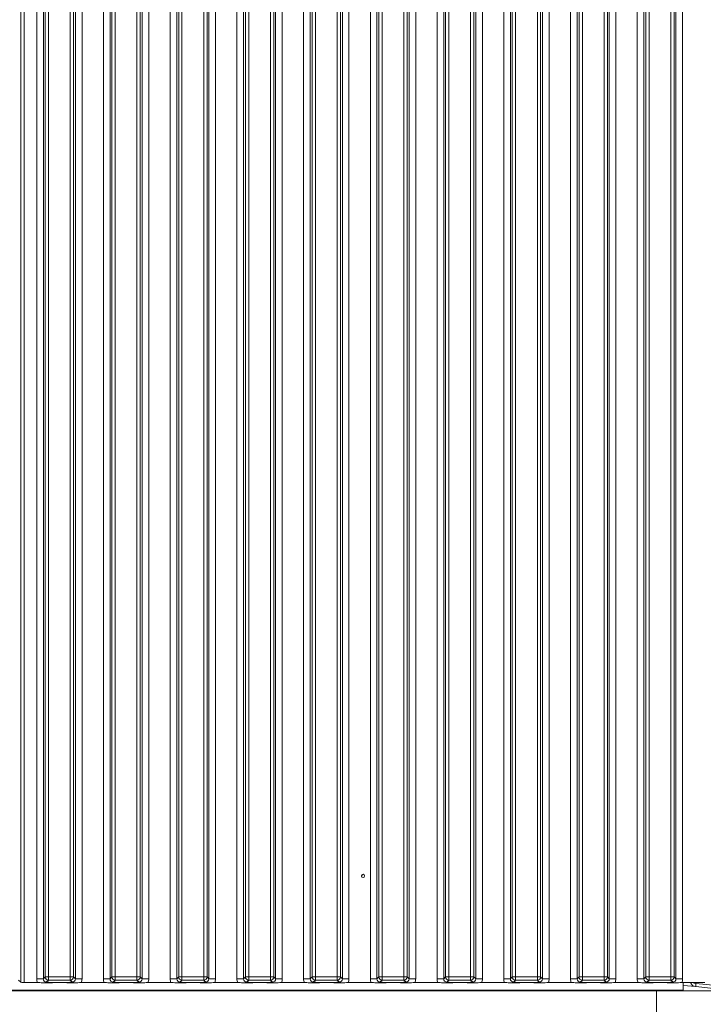
# Model space of a CAD drawing. Extents: x -86189 to -81159, y -21777 to -17513.
# Drawn here: x -84683 to -84478, y -19047 to -18752 of the extents above; entities that cross this region are included whole.
import ezdxf

# ---------------------------------------------------------------- set-up
doc = ezdxf.new("R2010")
doc.units = 0
doc.header["$LTSCALE"] = 5
doc.layers.add('LAYER12', color=30, linetype='Continuous')
doc.layers.add('LAYER13', color=30, linetype='Continuous')

msp = doc.modelspace()

# ---------------------------------------------------------------- linework, layer by layer
at = {"color": 7, "linetype": 'Continuous', "lineweight": 0}
for p, q in [((-84580.7, -19008.47), (-84580.36, -19007.74)), ((-84480.49, -19040.44), (-84474.28, -19041.09)), ((-84606.28, -19042.72), (-84606.28, -19042.52)), ((-84585.14, -19042.52), (-84585.14, -19042.72)), ((-84490.28, -19042.52), (-84490.28, -19042.72)), ((-84480.49, -19041.43), (-84484.28, -19041.04)), ((-84474.28, -19042.09), (-84480.49, -19041.43))]:
    msp.add_line(p, q, dxfattribs=at)
at = {"color": 8, "linetype": 'Continuous', "lineweight": 0}
for p, q in [((-84480.49, -19040.22), (-84480.49, -19040.44)), ((-84604.52, -19042.72), (-84604.52, -19042.52)), ((-84564.8, -19042.52), (-84564.8, -19042.72)), ((-84562.68, -19042.52), (-84562.68, -19042.72))]:
    msp.add_line(p, q, dxfattribs=at)
at = {"color": 7, "linetype": 'Continuous', "lineweight": 0}
for centre, radius, start, end in [((-84480.28, -19039.44), 2, 202.8655, 264), ((-84478.08, -19040.94), 2.46, 168.3371, 191.6629)]:
    msp.add_arc(centre, radius, start, end, dxfattribs=at)
at = {"color": 8, "linetype": 'Continuous', "lineweight": 0}
msp.add_ellipse((-84480.28, -19039.44), major_axis=(2, 0), ratio=0.5, start_param=4.031699, end_param=4.607669, dxfattribs=at)
at = {"layer": 'LAYER12', "linetype": 'Continuous', "lineweight": 0}
for p, q in [((-84496.28, -19042.52), (-84496.28, -19042.72)), ((-84492.28, -19042.52), (-84492.28, -19042.72)), ((-84492.28, -19050.72), (-84492.28, -19042.72)), ((-83580.28, -19042.72), (-84492.28, -19042.72))]:
    msp.add_line(p, q, dxfattribs=at)
at = {"layer": 'LAYER13', "linetype": 'Continuous', "lineweight": 0}
for p, q in [((-84682.88, -19040.13), (-84682.88, -18556.32)), ((-84681.88, -18556.22), (-84681.88, -19040.22)), ((-84678.08, -19039.04), (-84678.08, -18557.4)), ((-84676.09, -18557.4), (-84676.09, -19039.04)), ((-84675.53, -19038.48), (-84675.53, -18557.96)), ((-84674.54, -18557.96), (-84674.54, -19038.48)), ((-84668.02, -19038.48), (-84668.02, -18557.96)), ((-84667.03, -18557.96), (-84667.03, -19038.48)), ((-84666.47, -19039.04), (-84666.47, -18557.4)), ((-84664.48, -18557.4), (-84664.48, -19039.04)), ((-84658.08, -19039.04), (-84658.08, -18557.4)), ((-84656.09, -18557.4), (-84656.09, -19039.04)), ((-84655.53, -19038.48), (-84655.53, -18557.96)), ((-84654.54, -18557.96), (-84654.54, -19038.48)), ((-84648.02, -19038.48), (-84648.02, -18557.96)), ((-84647.03, -18557.96), (-84647.03, -19038.48)), ((-84646.47, -19039.04), (-84646.47, -18557.4)), ((-84644.48, -18557.4), (-84644.48, -19039.04)), ((-84638.08, -19039.04), (-84638.08, -18557.4)), ((-84636.09, -18557.4), (-84636.09, -19039.04)), ((-84635.53, -19038.48), (-84635.53, -18557.96)), ((-84634.54, -18557.96), (-84634.54, -19038.48)), ((-84628.02, -19038.48), (-84628.02, -18557.96)), ((-84627.03, -18557.96), (-84627.03, -19038.48)), ((-84626.47, -19039.04), (-84626.47, -18557.4)), ((-84624.48, -18557.4), (-84624.48, -19039.04)), ((-84618.08, -19039.04), (-84618.08, -18557.4)), ((-84616.09, -18557.4), (-84616.09, -19039.04)), ((-84615.53, -19038.48), (-84615.53, -18557.96)), ((-84614.54, -18557.96), (-84614.54, -19038.48)), ((-84608.02, -19038.48), (-84608.02, -18557.96)), ((-84607.03, -18557.96), (-84607.03, -19038.48)), ((-84606.47, -19039.04), (-84606.47, -18557.4)), ((-84604.48, -18557.4), (-84604.48, -19039.04)), ((-84598.08, -19039.04), (-84598.08, -18557.4)), ((-84596.09, -18557.4), (-84596.09, -19039.04)), ((-84595.53, -19038.48), (-84595.53, -18557.96)), ((-84594.54, -18557.96), (-84594.54, -19038.48)), ((-84588.02, -19038.48), (-84588.02, -18557.96)), ((-84587.03, -18557.96), (-84587.03, -19038.48)), ((-84586.47, -19039.04), (-84586.47, -18557.4)), ((-84584.48, -18557.4), (-84584.48, -19039.04)), ((-84578.08, -19039.04), (-84578.08, -18557.4)), ((-84576.09, -18557.4), (-84576.09, -19039.04)), ((-84575.53, -19038.48), (-84575.53, -18557.96)), ((-84574.54, -18557.96), (-84574.54, -19038.48)), ((-84568.02, -19038.48), (-84568.02, -18557.96)), ((-84567.03, -18557.96), (-84567.03, -19038.48)), ((-84566.47, -19039.04), (-84566.47, -18557.4)), ((-84564.48, -18557.4), (-84564.48, -19039.04)), ((-84558.08, -19039.04), (-84558.08, -18557.4)), ((-84556.09, -18557.4), (-84556.09, -19039.04)), ((-84555.53, -19038.48), (-84555.53, -18557.96)), ((-84554.54, -18557.96), (-84554.54, -19038.48)), ((-84548.02, -19038.48), (-84548.02, -18557.96)), ((-84547.03, -18557.96), (-84547.03, -19038.48)), ((-84546.47, -19039.04), (-84546.47, -18557.4)), ((-84544.48, -18557.4), (-84544.48, -19039.04)), ((-84538.08, -19039.04), (-84538.08, -18557.4)), ((-84536.09, -18557.4), (-84536.09, -19039.04)), ((-84535.53, -19038.48), (-84535.53, -18557.96)), ((-84534.54, -18557.96), (-84534.54, -19038.48)), ((-84528.02, -19038.48), (-84528.02, -18557.96)), ((-84527.03, -18557.96), (-84527.03, -19038.48)), ((-84526.47, -19039.04), (-84526.47, -18557.4)), ((-84524.48, -18557.4), (-84524.48, -19039.04)), ((-84518.08, -19039.04), (-84518.08, -18557.4)), ((-84516.09, -18557.4), (-84516.09, -19039.04)), ((-84515.53, -19038.48), (-84515.53, -18557.96)), ((-84514.54, -18557.96), (-84514.54, -19038.48)), ((-84508.02, -19038.48), (-84508.02, -18557.96)), ((-84507.03, -18557.96), (-84507.03, -19038.48)), ((-84506.47, -19039.04), (-84506.47, -18557.4)), ((-84504.48, -18557.4), (-84504.48, -19039.04)), ((-84498.08, -19039.04), (-84498.08, -18557.4)), ((-84496.09, -18557.4), (-84496.09, -19039.04)), ((-84495.53, -19038.48), (-84495.53, -18557.96)), ((-84494.54, -18557.96), (-84494.54, -19038.48)), ((-84488.02, -19038.48), (-84488.02, -18557.96)), ((-84487.03, -18557.96), (-84487.03, -19038.48)), ((-84486.47, -19039.04), (-84486.47, -18557.4)), ((-84484.48, -18557.4), (-84484.48, -19039.04)), ((-84682.88, -19040.13), (-84683.54, -19039.46)), ((-84681.88, -19040.22), (-84677.84, -19040.22)), ((-84678.08, -19039.04), (-84676.09, -19039.04)), ((-84676.09, -19039.04), (-84675.53, -19038.48)), ((-84675.53, -19038.48), (-84674.54, -19038.48)), ((-84674.54, -19039.48), (-84675.1, -19040.03)), ((-84674.54, -19038.48), (-84668.02, -19038.48)), ((-84674.54, -19038.48), (-84674.54, -19039.48)), ((-84668.02, -19039.48), (-84674.54, -19039.48)), ((-84670.24, -19040.22), (-84672.32, -19040.22)), ((-84668.02, -19038.48), (-84668.02, -19039.48)), ((-84668.02, -19038.48), (-84667.03, -19038.48)), ((-84667.46, -19040.03), (-84668.02, -19039.48)), ((-84667.03, -19038.48), (-84666.47, -19039.04)), ((-84666.47, -19039.04), (-84664.48, -19039.04)), ((-84664.72, -19040.22), (-84657.84, -19040.22)), ((-84658.08, -19039.04), (-84656.09, -19039.04)), ((-84656.09, -19039.04), (-84655.53, -19038.48)), ((-84654.54, -19038.48), (-84655.53, -19038.48)), ((-84654.54, -19039.48), (-84655.1, -19040.03)), ((-84654.54, -19039.48), (-84654.54, -19038.48)), ((-84654.54, -19038.48), (-84648.02, -19038.48)), ((-84648.02, -19039.48), (-84654.54, -19039.48)), ((-84650.24, -19040.22), (-84652.32, -19040.22)), ((-84648.02, -19039.48), (-84648.02, -19038.48)), ((-84647.03, -19038.48), (-84648.02, -19038.48)), ((-84647.46, -19040.03), (-84648.02, -19039.48)), ((-84647.03, -19038.48), (-84646.47, -19039.04)), ((-84646.47, -19039.04), (-84644.48, -19039.04)), ((-84644.72, -19040.22), (-84637.84, -19040.22)), ((-84638.08, -19039.04), (-84636.09, -19039.04)), ((-84636.09, -19039.04), (-84635.53, -19038.48)), ((-84634.54, -19038.48), (-84635.53, -19038.48)), ((-84634.54, -19039.48), (-84635.1, -19040.03)), ((-84634.54, -19038.48), (-84628.02, -19038.48)), ((-84634.54, -19039.48), (-84634.54, -19038.48)), ((-84628.02, -19039.48), (-84634.54, -19039.48)), ((-84630.24, -19040.22), (-84632.32, -19040.22)), ((-84627.03, -19038.48), (-84628.02, -19038.48)), ((-84628.02, -19039.48), (-84628.02, -19038.48)), ((-84627.46, -19040.03), (-84628.02, -19039.48)), ((-84627.03, -19038.48), (-84626.47, -19039.04)), ((-84626.47, -19039.04), (-84624.48, -19039.04)), ((-84624.72, -19040.22), (-84617.84, -19040.22)), ((-84618.08, -19039.04), (-84616.09, -19039.04)), ((-84616.09, -19039.04), (-84615.53, -19038.48)), ((-84614.54, -19038.48), (-84615.53, -19038.48)), ((-84614.54, -19039.48), (-84615.1, -19040.03)), ((-84614.54, -19038.48), (-84608.02, -19038.48)), ((-84614.54, -19039.48), (-84614.54, -19038.48)), ((-84608.02, -19039.48), (-84614.54, -19039.48)), ((-84610.24, -19040.22), (-84612.32, -19040.22)), ((-84607.03, -19038.48), (-84608.02, -19038.48)), ((-84608.02, -19039.48), (-84608.02, -19038.48)), ((-84607.46, -19040.03), (-84608.02, -19039.48)), ((-84607.03, -19038.48), (-84606.47, -19039.04)), ((-84606.47, -19039.04), (-84604.48, -19039.04)), ((-84604.72, -19040.22), (-84597.84, -19040.22)), ((-84598.08, -19039.04), (-84596.09, -19039.04)), ((-84596.09, -19039.04), (-84595.53, -19038.48)), ((-84594.54, -19038.48), (-84595.53, -19038.48)), ((-84594.54, -19039.48), (-84595.1, -19040.03)), ((-84594.54, -19038.48), (-84588.02, -19038.48)), ((-84594.54, -19039.48), (-84594.54, -19038.48)), ((-84588.02, -19039.48), (-84594.54, -19039.48)), ((-84590.24, -19040.22), (-84592.32, -19040.22)), ((-84587.03, -19038.48), (-84588.02, -19038.48)), ((-84588.02, -19039.48), (-84588.02, -19038.48)), ((-84587.46, -19040.03), (-84588.02, -19039.48)), ((-84587.03, -19038.48), (-84586.47, -19039.04)), ((-84586.47, -19039.04), (-84584.48, -19039.04)), ((-84584.72, -19040.22), (-84577.84, -19040.22)), ((-84578.08, -19039.04), (-84576.09, -19039.04)), ((-84576.09, -19039.04), (-84575.53, -19038.48)), ((-84574.54, -19038.48), (-84575.53, -19038.48)), ((-84574.54, -19039.48), (-84575.1, -19040.03)), ((-84574.54, -19039.48), (-84574.54, -19038.48)), ((-84574.54, -19038.48), (-84568.02, -19038.48)), ((-84568.02, -19039.48), (-84574.54, -19039.48)), ((-84570.24, -19040.22), (-84572.32, -19040.22)), ((-84568.02, -19039.48), (-84568.02, -19038.48)), ((-84567.03, -19038.48), (-84568.02, -19038.48)), ((-84567.46, -19040.03), (-84568.02, -19039.48)), ((-84567.03, -19038.48), (-84566.47, -19039.04)), ((-84566.47, -19039.04), (-84564.48, -19039.04)), ((-84564.72, -19040.22), (-84557.84, -19040.22)), ((-84558.08, -19039.04), (-84556.09, -19039.04)), ((-84556.09, -19039.04), (-84555.53, -19038.48)), ((-84554.54, -19038.48), (-84555.53, -19038.48)), ((-84554.54, -19039.48), (-84555.1, -19040.03)), ((-84554.54, -19038.48), (-84548.02, -19038.48)), ((-84554.54, -19039.48), (-84554.54, -19038.48)), ((-84548.02, -19039.48), (-84554.54, -19039.48)), ((-84550.24, -19040.22), (-84552.32, -19040.22)), ((-84547.03, -19038.48), (-84548.02, -19038.48)), ((-84548.02, -19039.48), (-84548.02, -19038.48)), ((-84547.46, -19040.03), (-84548.02, -19039.48)), ((-84547.03, -19038.48), (-84546.47, -19039.04)), ((-84546.47, -19039.04), (-84544.48, -19039.04)), ((-84544.72, -19040.22), (-84537.84, -19040.22)), ((-84538.08, -19039.04), (-84536.09, -19039.04)), ((-84536.09, -19039.04), (-84535.53, -19038.48)), ((-84534.54, -19038.48), (-84535.53, -19038.48)), ((-84534.54, -19039.48), (-84535.1, -19040.03)), ((-84534.54, -19039.48), (-84534.54, -19038.48)), ((-84534.54, -19038.48), (-84528.02, -19038.48)), ((-84528.02, -19039.48), (-84534.54, -19039.48)), ((-84530.24, -19040.22), (-84532.32, -19040.22)), ((-84528.02, -19039.48), (-84528.02, -19038.48)), ((-84527.03, -19038.48), (-84528.02, -19038.48)), ((-84527.46, -19040.03), (-84528.02, -19039.48)), ((-84527.03, -19038.48), (-84526.47, -19039.04)), ((-84526.47, -19039.04), (-84524.48, -19039.04)), ((-84524.72, -19040.22), (-84517.84, -19040.22)), ((-84518.08, -19039.04), (-84516.09, -19039.04)), ((-84516.09, -19039.04), (-84515.53, -19038.48)), ((-84514.54, -19038.48), (-84515.53, -19038.48)), ((-84514.54, -19039.48), (-84515.1, -19040.03)), ((-84514.54, -19038.48), (-84508.02, -19038.48)), ((-84514.54, -19039.48), (-84514.54, -19038.48)), ((-84508.02, -19039.48), (-84514.54, -19039.48)), ((-84510.24, -19040.22), (-84512.32, -19040.22)), ((-84507.03, -19038.48), (-84508.02, -19038.48)), ((-84508.02, -19039.48), (-84508.02, -19038.48)), ((-84507.46, -19040.03), (-84508.02, -19039.48)), ((-84507.03, -19038.48), (-84506.47, -19039.04)), ((-84506.47, -19039.04), (-84504.48, -19039.04)), ((-84504.72, -19040.22), (-84497.84, -19040.22)), ((-84498.08, -19039.04), (-84496.09, -19039.04)), ((-84496.09, -19039.04), (-84495.53, -19038.48)), ((-84494.54, -19038.48), (-84495.53, -19038.48)), ((-84494.54, -19039.48), (-84495.1, -19040.03)), ((-84494.54, -19038.48), (-84488.02, -19038.48)), ((-84494.54, -19039.48), (-84494.54, -19038.48)), ((-84488.02, -19039.48), (-84494.54, -19039.48)), ((-84490.24, -19040.22), (-84492.32, -19040.22)), ((-84488.02, -19039.48), (-84488.02, -19038.48)), ((-84487.03, -19038.48), (-84488.02, -19038.48)), ((-84487.46, -19040.03), (-84488.02, -19039.48)), ((-84487.03, -19038.48), (-84486.47, -19039.04)), ((-84486.47, -19039.04), (-84484.48, -19039.04)), ((-84484.72, -19040.22), (-84477.84, -19040.22)), ((-84484.28, -19042.52), (-84484.28, -19040.22)), ((-84905.28, -19042.72), (-84492.28, -19042.72)), ((-84484.28, -19042.52), (-84889.28, -19042.52)), ((-84578.88, -19042.52), (-84578.88, -19042.72)), ((-84574.68, -19042.72), (-84574.68, -19042.52)), ((-84506.68, -19042.52), (-84506.68, -19042.72)), ((-84502.68, -19042.52), (-84502.68, -19042.72)), ((-84492.28, -19050.72), (-84492.28, -19042.72))]:
    msp.add_line(p, q, dxfattribs=at)
msp.add_circle((-84580.28, -19008.22), 0.488, dxfattribs=at)
for centre, start, end in [((-84674.53, -19038.47), 180.7299, 269.2701), ((-84668.04, -19038.47), 270.7299, 359.2701), ((-84654.53, -19038.47), 180.7299, 269.2701), ((-84648.04, -19038.47), 270.7299, 359.2701), ((-84634.53, -19038.47), 180.7299, 269.2701), ((-84628.04, -19038.47), 270.7299, 359.2701), ((-84614.53, -19038.47), 180.7299, 269.2701), ((-84608.04, -19038.47), 270.7299, 359.2701), ((-84594.53, -19038.47), 180.7299, 269.2701), ((-84588.04, -19038.47), 270.7299, 359.2701), ((-84574.53, -19038.47), 180.7299, 269.2701), ((-84568.04, -19038.47), 270.7299, 359.2701), ((-84554.53, -19038.47), 180.7299, 269.2701), ((-84548.04, -19038.47), 270.7299, 359.2701), ((-84534.53, -19038.47), 180.7299, 269.2701), ((-84528.04, -19038.47), 270.7299, 359.2701), ((-84514.53, -19038.47), 180.7299, 269.2701), ((-84508.04, -19038.47), 270.7299, 359.2701), ((-84494.53, -19038.47), 180.7299, 269.2701), ((-84488.04, -19038.47), 270.7299, 359.2701)]:
    msp.add_arc(centre, 1.01, start, end, dxfattribs=at)
for centre, major_axis, ratio, start_param, end_param in [((-84681.88, -19040.12), (1, 0), 0.105104, 3.246312, 4.712389), ((-84675.07, -19039.01), (2.14, 2.14), 0.989133, 2.361658, 2.765544), ((-84675.07, -19039.01), (0.746, 0.746), 0.948142, 2.361658, 3.921528), ((-84667.5, -19039.01), (0.746, -0.746), 0.948142, 5.50325, 7.06312), ((-84667.5, -19039.01), (2.14, -2.14), 0.989133, 0.376048, 0.779935), ((-84655.07, -19039.01), (2.14, 2.14), 0.989133, 2.361658, 2.765544), ((-84655.07, -19039.01), (0.746, 0.746), 0.948142, 2.361658, 3.921528), ((-84647.5, -19039.01), (0.746, -0.746), 0.948142, 5.50325, 7.06312), ((-84647.5, -19039.01), (2.14, -2.14), 0.989133, 0.376048, 0.779935), ((-84635.07, -19039.01), (2.14, 2.14), 0.989133, 2.361658, 2.765544), ((-84635.07, -19039.01), (0.746, 0.746), 0.948142, 2.361658, 3.921528), ((-84627.5, -19039.01), (0.746, -0.746), 0.948142, 5.50325, 7.06312), ((-84627.5, -19039.01), (2.14, -2.14), 0.989133, 0.376048, 0.779935), ((-84615.07, -19039.01), (2.14, 2.14), 0.989133, 2.361658, 2.765544), ((-84615.07, -19039.01), (0.746, 0.746), 0.948142, 2.361658, 3.921528), ((-84607.5, -19039.01), (0.746, -0.746), 0.948142, 5.50325, 7.06312), ((-84607.5, -19039.01), (2.14, -2.14), 0.989133, 0.376048, 0.779935), ((-84595.07, -19039.01), (2.14, 2.14), 0.989133, 2.361658, 2.765544), ((-84595.07, -19039.01), (0.746, 0.746), 0.948142, 2.361658, 3.921528), ((-84587.5, -19039.01), (0.746, -0.746), 0.948142, 5.50325, 7.06312), ((-84587.5, -19039.01), (2.14, -2.14), 0.989133, 0.376048, 0.779935), ((-84575.07, -19039.01), (2.14, 2.14), 0.989133, 2.361658, 2.765544), ((-84575.07, -19039.01), (0.746, 0.746), 0.948142, 2.361658, 3.921528), ((-84567.5, -19039.01), (0.746, -0.746), 0.948142, 5.50325, 7.06312), ((-84567.5, -19039.01), (2.14, -2.14), 0.989133, 0.376048, 0.779935), ((-84555.07, -19039.01), (2.14, 2.14), 0.989133, 2.361658, 2.765544), ((-84555.07, -19039.01), (0.746, 0.746), 0.948142, 2.361658, 3.921528), ((-84547.5, -19039.01), (0.746, -0.746), 0.948142, 5.50325, 7.06312), ((-84547.5, -19039.01), (2.14, -2.14), 0.989133, 0.376048, 0.779935), ((-84535.07, -19039.01), (2.14, 2.14), 0.989133, 2.361658, 2.765544), ((-84535.07, -19039.01), (0.746, 0.746), 0.948142, 2.361658, 3.921528), ((-84527.5, -19039.01), (0.746, -0.746), 0.948142, 5.50325, 7.06312), ((-84527.5, -19039.01), (2.14, -2.14), 0.989133, 0.376048, 0.779935), ((-84515.07, -19039.01), (2.14, 2.14), 0.989133, 2.361658, 2.765544), ((-84515.07, -19039.01), (0.746, 0.746), 0.948142, 2.361658, 3.921528), ((-84507.5, -19039.01), (0.746, -0.746), 0.948142, 5.50325, 7.06312), ((-84507.5, -19039.01), (2.14, -2.14), 0.989133, 0.376048, 0.779935), ((-84495.07, -19039.01), (2.14, 2.14), 0.989133, 2.361658, 2.765544), ((-84495.07, -19039.01), (0.746, 0.746), 0.948142, 2.361658, 3.921528), ((-84487.5, -19039.01), (0.746, -0.746), 0.948142, 5.50325, 7.06312), ((-84487.5, -19039.01), (2.14, -2.14), 0.989133, 0.376048, 0.779935)]:
    msp.add_ellipse(centre, major_axis=major_axis, ratio=ratio, start_param=start_param, end_param=end_param, dxfattribs=at)
for points, knots in [([(-84672.32, -19040.22), (-84672.66, -19040.23), (-84673.31, -19040.24), (-84674.1, -19040.28), (-84674.69, -19040.32), (-84675.2, -19040.32), (-84675.59, -19040.31), (-84676.32, -19040.27), (-84677.07, -19040.22), (-84677.74, -19040.22), (-84677.84, -19040.22)], [0, 0, 0, 0, 0.173101, 0.332524, 0.455241, 0.520516, 0.585641, 0.658414, 0.951467, 1, 1, 1, 1]), ([(-84675.1, -19040.03), (-84675.1, -19040.03), (-84675.03, -19040.04), (-84674.89, -19040.06), (-84674.61, -19040.1), (-84674.14, -19040.15), (-84673.36, -19040.21), (-84672.66, -19040.22), (-84672.32, -19040.22)], [0, 0, 0, 0, 0.002602, 0.10087, 0.19895, 0.392362, 0.702854, 1, 1, 1, 1]), ([(-84670.24, -19040.22), (-84669.9, -19040.22), (-84669.2, -19040.21), (-84668.43, -19040.15), (-84667.95, -19040.1), (-84667.67, -19040.06), (-84667.53, -19040.04), (-84667.47, -19040.03), (-84667.46, -19040.03)], [0, 0, 0, 0, 0.2971457, 0.6076378, 0.8010499, 0.8991298, 0.9973977, 1, 1, 1, 1]), ([(-84664.72, -19040.22), (-84665.06, -19040.23), (-84665.71, -19040.24), (-84666.48, -19040.28), (-84667.06, -19040.32), (-84667.56, -19040.32), (-84668.35, -19040.3), (-84669.14, -19040.23), (-84669.98, -19040.22), (-84670.24, -19040.22)], [0, 0, 0, 0, 0.173025, 0.328781, 0.447371, 0.511707, 0.575886, 0.86554, 1, 1, 1, 1]), ([(-84652.32, -19040.22), (-84652.66, -19040.23), (-84653.31, -19040.24), (-84654.1, -19040.28), (-84654.69, -19040.32), (-84655.2, -19040.32), (-84655.59, -19040.31), (-84656.32, -19040.27), (-84657.07, -19040.22), (-84657.74, -19040.22), (-84657.84, -19040.22)], [0, 0, 0, 0, 0.173101, 0.332524, 0.455241, 0.520516, 0.585641, 0.658414, 0.951467, 1, 1, 1, 1]), ([(-84655.1, -19040.03), (-84655.1, -19040.03), (-84655.03, -19040.04), (-84654.89, -19040.06), (-84654.61, -19040.1), (-84654.14, -19040.15), (-84653.36, -19040.21), (-84652.66, -19040.22), (-84652.32, -19040.22)], [0, 0, 0, 0, 0.002602, 0.10087, 0.19895, 0.392362, 0.702854, 1, 1, 1, 1]), ([(-84650.24, -19040.22), (-84649.9, -19040.22), (-84649.2, -19040.21), (-84648.43, -19040.15), (-84647.95, -19040.1), (-84647.67, -19040.06), (-84647.53, -19040.04), (-84647.47, -19040.03), (-84647.46, -19040.03)], [0, 0, 0, 0, 0.297146, 0.607638, 0.80105, 0.89913, 0.997398, 1, 1, 1, 1]), ([(-84644.72, -19040.22), (-84645.06, -19040.23), (-84645.71, -19040.24), (-84646.48, -19040.28), (-84647.06, -19040.32), (-84647.56, -19040.32), (-84648.35, -19040.3), (-84649.14, -19040.23), (-84649.98, -19040.22), (-84650.24, -19040.22)], [0, 0, 0, 0, 0.173025, 0.328781, 0.447371, 0.511707, 0.575886, 0.86554, 1, 1, 1, 1]), ([(-84632.32, -19040.22), (-84632.66, -19040.23), (-84633.31, -19040.24), (-84634.1, -19040.28), (-84634.69, -19040.32), (-84635.2, -19040.32), (-84635.59, -19040.31), (-84636.32, -19040.27), (-84637.07, -19040.22), (-84637.74, -19040.22), (-84637.84, -19040.22)], [0, 0, 0, 0, 0.173101, 0.332524, 0.455241, 0.520516, 0.585641, 0.658414, 0.951467, 1, 1, 1, 1]), ([(-84635.1, -19040.03), (-84635.1, -19040.03), (-84635.03, -19040.04), (-84634.89, -19040.06), (-84634.61, -19040.1), (-84634.14, -19040.15), (-84633.36, -19040.21), (-84632.66, -19040.22), (-84632.32, -19040.22)], [0, 0, 0, 0, 0.002602, 0.10087, 0.19895, 0.392362, 0.702854, 1, 1, 1, 1]), ([(-84630.24, -19040.22), (-84629.9, -19040.22), (-84629.2, -19040.21), (-84628.43, -19040.15), (-84627.95, -19040.1), (-84627.67, -19040.06), (-84627.53, -19040.04), (-84627.47, -19040.03), (-84627.46, -19040.03)], [0, 0, 0, 0, 0.297146, 0.607638, 0.80105, 0.89913, 0.997398, 1, 1, 1, 1]), ([(-84624.72, -19040.22), (-84625.06, -19040.23), (-84625.71, -19040.24), (-84626.48, -19040.28), (-84627.06, -19040.32), (-84627.56, -19040.32), (-84628.35, -19040.3), (-84629.14, -19040.23), (-84629.98, -19040.22), (-84630.24, -19040.22)], [0, 0, 0, 0, 0.173025, 0.328781, 0.447371, 0.511707, 0.575886, 0.86554, 1, 1, 1, 1]), ([(-84612.32, -19040.22), (-84612.66, -19040.23), (-84613.31, -19040.24), (-84614.1, -19040.28), (-84614.69, -19040.32), (-84615.2, -19040.32), (-84615.59, -19040.31), (-84616.32, -19040.27), (-84617.07, -19040.22), (-84617.74, -19040.22), (-84617.84, -19040.22)], [0, 0, 0, 0, 0.173101, 0.332524, 0.455241, 0.520516, 0.585641, 0.658414, 0.951467, 1, 1, 1, 1]), ([(-84615.1, -19040.03), (-84615.1, -19040.03), (-84615.03, -19040.04), (-84614.89, -19040.06), (-84614.61, -19040.1), (-84614.14, -19040.15), (-84613.36, -19040.21), (-84612.66, -19040.22), (-84612.32, -19040.22)], [0, 0, 0, 0, 0.002602, 0.10087, 0.19895, 0.392362, 0.702854, 1, 1, 1, 1]), ([(-84610.24, -19040.22), (-84609.9, -19040.22), (-84609.2, -19040.21), (-84608.43, -19040.15), (-84607.95, -19040.1), (-84607.67, -19040.06), (-84607.53, -19040.04), (-84607.47, -19040.03), (-84607.46, -19040.03)], [0, 0, 0, 0, 0.297146, 0.607638, 0.80105, 0.89913, 0.997398, 1, 1, 1, 1]), ([(-84604.72, -19040.22), (-84605.06, -19040.23), (-84605.71, -19040.24), (-84606.48, -19040.28), (-84607.06, -19040.32), (-84607.56, -19040.32), (-84608.35, -19040.3), (-84609.14, -19040.23), (-84609.98, -19040.22), (-84610.24, -19040.22)], [0, 0, 0, 0, 0.173025, 0.328781, 0.447371, 0.511707, 0.575886, 0.86554, 1, 1, 1, 1]), ([(-84592.32, -19040.22), (-84592.66, -19040.23), (-84593.31, -19040.24), (-84594.1, -19040.28), (-84594.69, -19040.32), (-84595.2, -19040.32), (-84595.59, -19040.31), (-84596.32, -19040.27), (-84597.07, -19040.22), (-84597.74, -19040.22), (-84597.84, -19040.22)], [0, 0, 0, 0, 0.173101, 0.332524, 0.455241, 0.520516, 0.585641, 0.658414, 0.951467, 1, 1, 1, 1]), ([(-84595.1, -19040.03), (-84595.1, -19040.03), (-84595.03, -19040.04), (-84594.89, -19040.06), (-84594.61, -19040.1), (-84594.14, -19040.15), (-84593.36, -19040.21), (-84592.66, -19040.22), (-84592.32, -19040.22)], [0, 0, 0, 0, 0.002602, 0.10087, 0.19895, 0.392362, 0.702854, 1, 1, 1, 1]), ([(-84590.24, -19040.22), (-84589.9, -19040.22), (-84589.2, -19040.21), (-84588.43, -19040.15), (-84587.95, -19040.1), (-84587.67, -19040.06), (-84587.53, -19040.04), (-84587.47, -19040.03), (-84587.46, -19040.03)], [0, 0, 0, 0, 0.297146, 0.607638, 0.80105, 0.89913, 0.997398, 1, 1, 1, 1]), ([(-84584.72, -19040.22), (-84585.06, -19040.23), (-84585.71, -19040.24), (-84586.48, -19040.28), (-84587.06, -19040.32), (-84587.56, -19040.32), (-84588.35, -19040.3), (-84589.14, -19040.23), (-84589.98, -19040.22), (-84590.24, -19040.22)], [0, 0, 0, 0, 0.173025, 0.328781, 0.447371, 0.511707, 0.575886, 0.86554, 1, 1, 1, 1]), ([(-84572.32, -19040.22), (-84572.66, -19040.23), (-84573.31, -19040.24), (-84574.1, -19040.28), (-84574.69, -19040.32), (-84575.2, -19040.32), (-84575.59, -19040.31), (-84576.32, -19040.27), (-84577.07, -19040.22), (-84577.74, -19040.22), (-84577.84, -19040.22)], [0, 0, 0, 0, 0.173101, 0.332524, 0.455241, 0.520516, 0.585641, 0.658414, 0.951467, 1, 1, 1, 1]), ([(-84575.1, -19040.03), (-84575.1, -19040.03), (-84575.03, -19040.04), (-84574.89, -19040.06), (-84574.61, -19040.1), (-84574.14, -19040.15), (-84573.36, -19040.21), (-84572.66, -19040.22), (-84572.32, -19040.22)], [0, 0, 0, 0, 0.002602, 0.10087, 0.19895, 0.392362, 0.702854, 1, 1, 1, 1]), ([(-84570.24, -19040.22), (-84569.9, -19040.22), (-84569.2, -19040.21), (-84568.43, -19040.15), (-84567.95, -19040.1), (-84567.67, -19040.06), (-84567.53, -19040.04), (-84567.47, -19040.03), (-84567.46, -19040.03)], [0, 0, 0, 0, 0.297146, 0.607638, 0.80105, 0.89913, 0.997398, 1, 1, 1, 1]), ([(-84564.72, -19040.22), (-84565.06, -19040.23), (-84565.71, -19040.24), (-84566.48, -19040.28), (-84567.06, -19040.32), (-84567.56, -19040.32), (-84568.35, -19040.3), (-84569.14, -19040.23), (-84569.98, -19040.22), (-84570.24, -19040.22)], [0, 0, 0, 0, 0.173025, 0.328781, 0.447371, 0.511707, 0.575886, 0.86554, 1, 1, 1, 1]), ([(-84552.32, -19040.22), (-84552.66, -19040.23), (-84553.31, -19040.24), (-84554.1, -19040.28), (-84554.69, -19040.32), (-84555.2, -19040.32), (-84555.59, -19040.31), (-84556.32, -19040.27), (-84557.07, -19040.22), (-84557.74, -19040.22), (-84557.84, -19040.22)], [0, 0, 0, 0, 0.173101, 0.332524, 0.455241, 0.520516, 0.585641, 0.658414, 0.951467, 1, 1, 1, 1]), ([(-84555.1, -19040.03), (-84555.1, -19040.03), (-84555.03, -19040.04), (-84554.89, -19040.06), (-84554.61, -19040.1), (-84554.14, -19040.15), (-84553.36, -19040.21), (-84552.66, -19040.22), (-84552.32, -19040.22)], [0, 0, 0, 0, 0.002602, 0.10087, 0.19895, 0.392362, 0.702854, 1, 1, 1, 1]), ([(-84550.24, -19040.22), (-84549.9, -19040.22), (-84549.2, -19040.21), (-84548.43, -19040.15), (-84547.95, -19040.1), (-84547.67, -19040.06), (-84547.53, -19040.04), (-84547.47, -19040.03), (-84547.46, -19040.03)], [0, 0, 0, 0, 0.297146, 0.607638, 0.80105, 0.89913, 0.997398, 1, 1, 1, 1]), ([(-84544.72, -19040.22), (-84545.06, -19040.23), (-84545.71, -19040.24), (-84546.48, -19040.28), (-84547.06, -19040.32), (-84547.56, -19040.32), (-84548.35, -19040.3), (-84549.14, -19040.23), (-84549.98, -19040.22), (-84550.24, -19040.22)], [0, 0, 0, 0, 0.173025, 0.328781, 0.447371, 0.511707, 0.575886, 0.86554, 1, 1, 1, 1]), ([(-84532.32, -19040.22), (-84532.66, -19040.23), (-84533.31, -19040.24), (-84534.1, -19040.28), (-84534.69, -19040.32), (-84535.2, -19040.32), (-84535.59, -19040.31), (-84536.32, -19040.27), (-84537.07, -19040.22), (-84537.74, -19040.22), (-84537.84, -19040.22)], [0, 0, 0, 0, 0.173101, 0.332524, 0.455241, 0.520516, 0.585641, 0.658414, 0.951467, 1, 1, 1, 1]), ([(-84535.1, -19040.03), (-84535.1, -19040.03), (-84535.03, -19040.04), (-84534.89, -19040.06), (-84534.61, -19040.1), (-84534.14, -19040.15), (-84533.36, -19040.21), (-84532.66, -19040.22), (-84532.32, -19040.22)], [0, 0, 0, 0, 0.002602, 0.10087, 0.19895, 0.392362, 0.702854, 1, 1, 1, 1]), ([(-84530.24, -19040.22), (-84529.9, -19040.22), (-84529.2, -19040.21), (-84528.43, -19040.15), (-84527.95, -19040.1), (-84527.67, -19040.06), (-84527.53, -19040.04), (-84527.47, -19040.03), (-84527.46, -19040.03)], [0, 0, 0, 0, 0.297146, 0.607638, 0.80105, 0.89913, 0.997398, 1, 1, 1, 1]), ([(-84524.72, -19040.22), (-84525.06, -19040.23), (-84525.71, -19040.24), (-84526.48, -19040.28), (-84527.06, -19040.32), (-84527.56, -19040.32), (-84528.35, -19040.3), (-84529.14, -19040.23), (-84529.98, -19040.22), (-84530.24, -19040.22)], [0, 0, 0, 0, 0.173025, 0.328781, 0.447371, 0.511707, 0.575886, 0.86554, 1, 1, 1, 1]), ([(-84512.32, -19040.22), (-84512.66, -19040.23), (-84513.31, -19040.24), (-84514.1, -19040.28), (-84514.69, -19040.32), (-84515.2, -19040.32), (-84515.59, -19040.31), (-84516.32, -19040.27), (-84517.07, -19040.22), (-84517.74, -19040.22), (-84517.84, -19040.22)], [0, 0, 0, 0, 0.173101, 0.332524, 0.455241, 0.520516, 0.585641, 0.658414, 0.951467, 1, 1, 1, 1]), ([(-84515.1, -19040.03), (-84515.1, -19040.03), (-84515.03, -19040.04), (-84514.89, -19040.06), (-84514.61, -19040.1), (-84514.14, -19040.15), (-84513.36, -19040.21), (-84512.66, -19040.22), (-84512.32, -19040.22)], [0, 0, 0, 0, 0.002602, 0.10087, 0.19895, 0.392362, 0.702854, 1, 1, 1, 1]), ([(-84510.24, -19040.22), (-84509.9, -19040.22), (-84509.2, -19040.21), (-84508.43, -19040.15), (-84507.95, -19040.1), (-84507.67, -19040.06), (-84507.53, -19040.04), (-84507.47, -19040.03), (-84507.46, -19040.03)], [0, 0, 0, 0, 0.297146, 0.607638, 0.80105, 0.89913, 0.997398, 1, 1, 1, 1]), ([(-84504.72, -19040.22), (-84505.06, -19040.23), (-84505.71, -19040.24), (-84506.48, -19040.28), (-84507.06, -19040.32), (-84507.56, -19040.32), (-84508.35, -19040.3), (-84509.14, -19040.23), (-84509.98, -19040.22), (-84510.24, -19040.22)], [0, 0, 0, 0, 0.173025, 0.328781, 0.447371, 0.511707, 0.575886, 0.86554, 1, 1, 1, 1]), ([(-84492.32, -19040.22), (-84492.66, -19040.23), (-84493.31, -19040.24), (-84494.1, -19040.28), (-84494.69, -19040.32), (-84495.2, -19040.32), (-84495.59, -19040.31), (-84496.07, -19040.28), (-84496.7, -19040.25), (-84497.36, -19040.22), (-84497.74, -19040.22), (-84497.84, -19040.22)], [0, 0, 0, 0, 0.172823, 0.331992, 0.454512, 0.519682, 0.584703, 0.657359, 0.802383, 0.951545, 1, 1, 1, 1]), ([(-84495.1, -19040.03), (-84495.1, -19040.03), (-84495.03, -19040.04), (-84494.89, -19040.06), (-84494.61, -19040.1), (-84494.14, -19040.15), (-84493.36, -19040.21), (-84492.66, -19040.22), (-84492.32, -19040.22)], [0, 0, 0, 0, 0.002602, 0.10087, 0.19895, 0.392362, 0.702854, 1, 1, 1, 1]), ([(-84490.24, -19040.22), (-84489.9, -19040.22), (-84489.2, -19040.21), (-84488.43, -19040.15), (-84487.95, -19040.1), (-84487.67, -19040.06), (-84487.53, -19040.04), (-84487.47, -19040.03), (-84487.46, -19040.03)], [0, 0, 0, 0, 0.297146, 0.607638, 0.80105, 0.89913, 0.997398, 1, 1, 1, 1]), ([(-84484.72, -19040.22), (-84485.06, -19040.23), (-84485.71, -19040.24), (-84486.48, -19040.28), (-84487.06, -19040.32), (-84487.56, -19040.32), (-84488.35, -19040.3), (-84489.14, -19040.23), (-84489.98, -19040.22), (-84490.24, -19040.22)], [0, 0, 0, 0, 0.173025, 0.328781, 0.447371, 0.511707, 0.575886, 0.86554, 1, 1, 1, 1])]:
    msp.add_open_spline(points, degree=3, knots=knots, dxfattribs=at)

doc.saveas('drawing.dxf')
